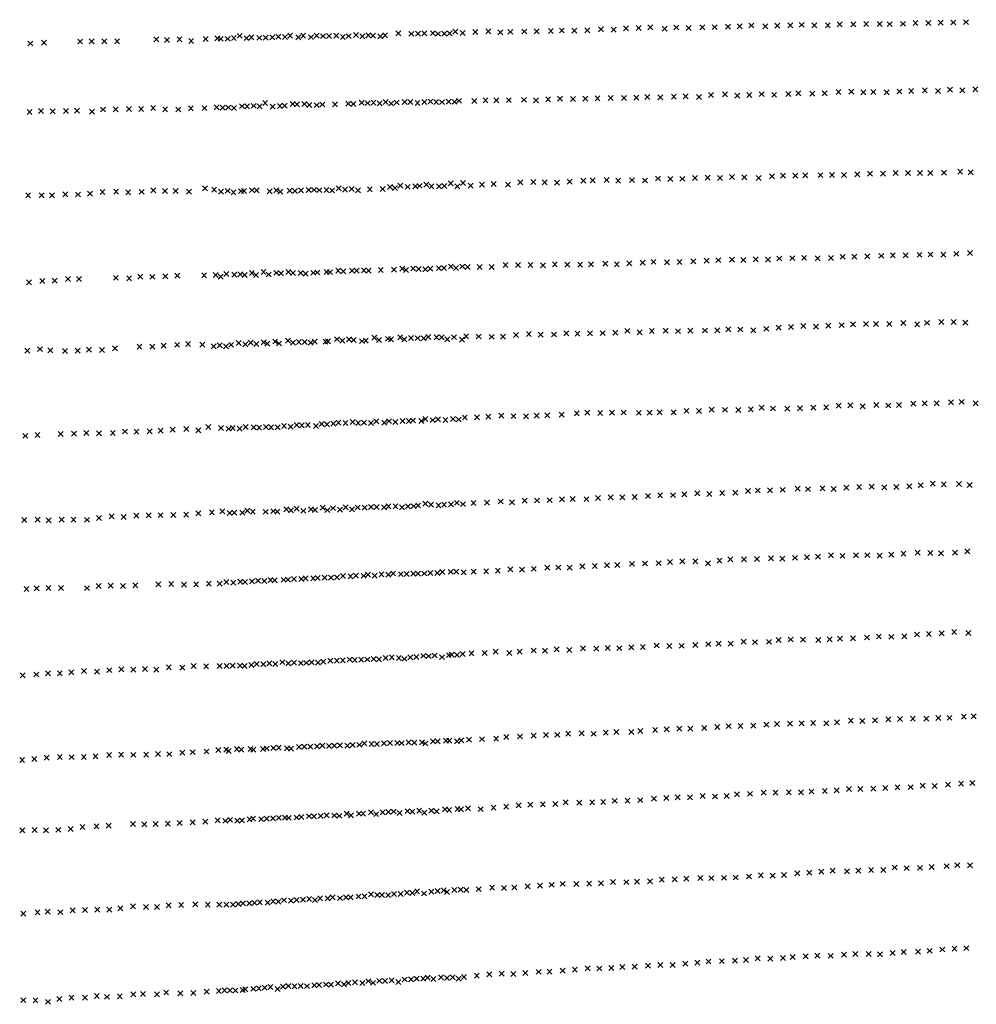
# Model space of a CAD drawing. Extents: x 42938 to 79231, y 382801 to 412482.
# Drawn here: x 50609 to 52546, y 401673 to 403667 of the extents above; entities that cross this region are included whole.
import ezdxf

# ---------------------------------------------------------------- set-up
doc = ezdxf.new("R2010")
doc.units = 0
doc.header["$PDMODE"] = 3
doc.header["$PDSIZE"] = 5
doc.layers.add('KAART22REST', color=6, linetype='CONTINUOUS')
doc.layers.add('KAART2324', color=4, linetype='CONTINUOUS')

msp = doc.modelspace()

# ---------------------------------------------------------------- linework, layer by layer
at = {"layer": 'KAART22REST', "color": 6}
for p in [(51156.34, 403634.28, 93), (51182.7, 403634.44, 87), (51210.06, 403634.13, 81), (51289.64, 403635.38, 73), (51314.48, 403634.81, 60), (51415.09, 403638.31, 69), (51445.27, 403639.22, 60), (51468.31, 403638.13, 50), (51491.12, 403642.38, 60), (50629.94, 403618.38, 147), (50657.82, 403619.81, 147), (50731.06, 403622.41, 150), (50754.12, 403622.56, 146), (50779.98, 403622.75, 145), (50806.08, 403622.94, 141), (50885.16, 403626.75, 132), (50906.95, 403625.41, 126), (50932.3, 403626.59, 122), (50955.86, 403623.47, 116), (50985.27, 403627.44, 113), (51008.83, 403628.91, 110), (51029.61, 403627.81, 108), (51053.95, 403633.84, 104), (51078.02, 403630.72, 100), (51106.66, 403630.38, 96), (51132.52, 403632.31, 95), (51235.15, 403633.78, 79), (51263.03, 403631.66, 76), (51339.06, 403632.94, 58), (51105.75, 403497.66, 117), (51161.5, 403495.69, 126), (51185.32, 403495.63, 104), (51284.41, 403496.06, 98), (51313.05, 403497.5, 94), (51337.64, 403496.94, 88), (51360.95, 403496.84, 83), (51388.33, 403500.06, 79), (51414.18, 403497.97, 82), (51440.54, 403500.94, 73), (51463.59, 403499.59, 69), (51489.2, 403500.25, 65), (50628.52, 403479.56, 142), (50651.58, 403481.53, 147), (50675.15, 403480.94, 150), (50702.27, 403481.88, 154), (50724.57, 403482.56, 161), (50755.23, 403480.19, 163), (50777.54, 403484.69, 166), (50803.14, 403485.13, 167), (50830, 403485.81, 164), (50854.59, 403485.72, 166), (50878.91, 403487.69, 161), (50903.23, 403485.06, 159), (50929.85, 403484.75, 160), (50955.2, 403487.19, 166), (50982.82, 403487.38, 147), (51007.66, 403489.06, 140), (51031.23, 403488.75, 136), (51058.86, 403491.44, 132), (51082.43, 403492.13, 124), (51135.39, 403491.72, 118), (51210.16, 403493.5, 100), (51481.66, 403335.31, 79), (51506.48, 403336, 76), (50776.34, 403317.47, 160), (50803.96, 403318.13, 166), (50828.29, 403316.78, 169), (50855.91, 403317.97, 167), (50879.48, 403320.94, 165), (50903.05, 403319.59, 167), (50924.6, 403319.53, 186), (50951.71, 403318.44, 183), (50984.16, 403324.94, 155), (51002.41, 403322.34, 156), (51029.77, 403319.97, 167), (51056.89, 403319.38, 179), (51079.2, 403321.34, 162), (51128.36, 403320.94, 148), (51155.22, 403320.09, 148), (51178.28, 403321.28, 140), (51204.9, 403321.97, 134), (51229.98, 403321.63, 132), (51254.32, 403324.88, 128), (51280.67, 403323.5, 127), (51358.48, 403327.59, 109), (51379.52, 403330.56, 108), (51409.68, 403329.22, 96), (51432.23, 403332.44, 92), (51457.58, 403329.06, 86), (50625.79, 403310.81, 132), (50652.91, 403310.72, 134), (50674.2, 403310.94, 139), (50701.06, 403313.13, 144), (50726.91, 403312.53, 150), (50751.23, 403314.25, 154), (51102.32, 403155.56, 147), (51152.5, 403155.66, 143), (51253.62, 403158.38, 136), (51281.5, 403158.31, 132), (51305.58, 403159.25, 131), (51383.37, 403162.31, 119), (51405.44, 403162.75, 111), (51430.27, 403160.88, 109), (51457.39, 403163.34, 103), (51481.73, 403166.81, 97), (51504.78, 403166.75, 88), (50654.73, 403137.66, 147), (50679.58, 403137.81, 147), (50706.45, 403141.28, 153), (50729, 403141.22, 154), (50803.27, 403143.78, 157), (50830.37, 403142.69, 175), (50852.68, 403146.19, 179), (50877.02, 403145.84, 163), (50903.62, 403147.03, 167), (50927.95, 403147.97, 166), (50982.19, 403148.81, 167), (51005.25, 403149.5, 159), (51027.3, 403151.47, 157), (51055.43, 403151.13, 155), (51078.75, 403153.84, 152), (51128.42, 403153.94, 147), (51177.84, 403153.81, 143), (51203.44, 403153.97, 139), (51230.56, 403155.41, 137), (50627.62, 403134.94, 149), (51151.84, 403016.56, 158), (51251.44, 403019.56, 143), (51275.77, 403019.25, 142), (51326.97, 403022.63, 135), (51354.34, 403020.25, 129), (51379.17, 403023.5, 128), (51401.22, 403022.16, 122), (51426.56, 403021.56, 118), (51452.67, 403023.25, 113), (51474.71, 403019.13, 107), (51504.11, 403018.78, 97), (50624.17, 402996.13, 154), (50649.52, 402999.34, 157), (50670.8, 402997.25, 171), (50726.05, 402996.06, 148), (50749.12, 402998.53, 157), (50775.22, 402997.94, 165), (50801.83, 403000.91, 183), (50851.27, 403004.31, 179), (50877.36, 403004.22, 168), (50900.42, 403006.44, 169), (50927.54, 403008.13, 163), (50949.84, 403009.59, 164), (50978.23, 403008.5, 161), (51001.54, 403005.13, 164), (51026.62, 403005.28, 165), (51051.98, 403012.06, 164), (51076.31, 403012.5, 164), (51102.92, 403012.94, 159), (51125.98, 403014.88, 158), (51173.87, 403013.72, 153), (51197.96, 403012.63, 150), (51227.87, 403014.81, 147), (51301.87, 403015.59, 139), (50700.45, 402995.38, 161), (51497.77, 402856.94, 120), (50946.05, 402837.72, 161), (50990.91, 402841.69, 172), (51016.5, 402839.84, 172), (51040.32, 402839.78, 170), (51066.43, 402842, 173), (51093.54, 402840.41, 174), (51117.87, 402841.13, 173), (51144.23, 402843.84, 171), (51169.32, 402846.06, 170), (51192.12, 402845.75, 168), (51220.27, 402847.97, 166), (51243.57, 402848.41, 163), (51268.41, 402849.63, 160), (51294.02, 402849.81, 158), (51320.11, 402849.75, 155), (51346.97, 402850.69, 152), (51369.27, 402851.91, 144), (51396.64, 402853.88, 140), (51421.73, 402854.06, 137), (51444.8, 402855.53, 132), (51470.9, 402855.72, 127), (50619.87, 402823.81, 183), (50644.73, 402825.53, 165), (50691.61, 402827.69, 160), (50718.73, 402828.13, 162), (50743.56, 402829.34, 161), (50769.16, 402829.03, 151), (50797.28, 402829.72, 156), (50821.87, 402832.69, 158), (50845.18, 402832.38, 162), (50871.79, 402832.81, 165), (50894.09, 402834.31, 161), (50918.43, 402836.28, 160), (50970.62, 402834.88, 167), (51221.98, 402678.19, 180), (51243.02, 402677.38, 178), (51268.6, 402679.09, 174), (51293.19, 402678.78, 174), (51320.3, 402679.97, 166), (51346.15, 402679.16, 165), (51369.72, 402680.88, 160), (51395.06, 402681.06, 154), (51415.59, 402682.78, 149), (51441.7, 402684.75, 144), (51468.3, 402684.44, 138), (51493.91, 402688.19, 132), (50769.09, 402657.72, 159), (50794.7, 402660.72, 166), (50819.02, 402659.38, 162), (50844.87, 402662.13, 157), (50869.96, 402662.81, 156), (50893.78, 402663.25, 159), (50919.87, 402663.44, 164), (50945.73, 402664.41, 160), (50970.32, 402666.88, 162), (50997.69, 402669.09, 164), (51018.73, 402670.81, 168), (51043.3, 402668.22, 174), (51069.66, 402672.47, 175), (51122.37, 402671.31, 178), (51148.48, 402675.06, 181), (51169.27, 402676.28, 183), (51198.66, 402675.19, 181), (50617.8, 402653.28, 149), (50645.17, 402653.97, 163), (50667.21, 402652.91, 164), (50693.57, 402653.84, 158), (50717.65, 402654.31, 158), (50745.02, 402653.72, 159), (51263.28, 402540.03, 186), (51289.89, 402540.5, 184), (51313.97, 402542.72, 182), (51341.34, 402543.66, 180), (51364.91, 402545.13, 178), (51392.27, 402544.28, 173), (51415.34, 402544.75, 172), (51440.43, 402546.19, 166), (51464.52, 402548.19, 166), (51492.62, 402548.88, 150), (50768.34, 402519.94, 146), (50792.91, 402520.38, 153), (50818, 402519.56, 159), (50842.59, 402521.28, 158), (50889.22, 402522.94, 160), (50915.32, 402523.88, 161), (50941.16, 402522.31, 163), (50966, 402523.25, 164), (50991.6, 402524.47, 161), (51013.64, 402524.41, 164), (51041.02, 402526.38, 167), (51064.84, 402528.09, 171), (51091.2, 402530.81, 172), (51116.55, 402532.03, 178), (51143.41, 402532.22, 180), (51164.19, 402533.69, 184), (51187.77, 402535.16, 183), (51211.84, 402536.09, 184), (51239.2, 402536.56, 185), (50622.36, 402513.44, 113), (50643.14, 402514.91, 133), (50666.96, 402515.88, 137), (50692.55, 402515.56, 142), (50744.77, 402515.44, 143), (51483.46, 402380.66, 172), (51505.77, 402381.88, 164), (51039.7, 402358.38, 174), (51088.61, 402361.56, 174), (51114.2, 402363.03, 176), (51140.31, 402365.5, 176), (51164.37, 402364.69, 182), (51189.22, 402364.13, 185), (51212.78, 402364.31, 187), (51237.62, 402368.31, 190), (51262.97, 402369.25, 193), (51287.3, 402369.72, 194), (51312.64, 402370.91, 193), (51336.46, 402371.13, 193), (51362.32, 402375.38, 194), (51387.4, 402372.25, 190), (51411.98, 402375.75, 182), (51436.83, 402377.72, 179), (51463.94, 402375.63, 178), (50614.44, 402339.13, 119), (50642.06, 402340.59, 122), (50665.87, 402342.81, 127), (50689.96, 402343, 129), (50713.28, 402344.97, 137), (50739.12, 402347.44, 137), (50765.23, 402346.38, 134), (50790.07, 402349.34, 141), (50814.66, 402351.06, 147), (50838.73, 402350.5, 153), (50862.3, 402351.72, 151), (50885.1, 402350.13, 156), (50910.7, 402354.91, 161), (50938.07, 402354.56, 163), (50961.12, 402357.56, 166), (50986.23, 402357.25, 167), (51013.34, 402357.69, 166), (51064.27, 402357.56, 173), (51306.77, 402200.91, 196), (51332.34, 402199.56, 197), (51358.7, 402202.06, 198), (51382.02, 402201.47, 198), (51407.62, 402202.44, 197), (51429.91, 402200.84, 196), (51455.02, 402205.13, 191), (51478.83, 402206.31, 191), (51503.16, 402207.03, 189), (50888.84, 402179.84, 144), (50911.4, 402179.28, 150), (50937.77, 402182.28, 151), (50958.79, 402183.25, 153), (50986.92, 402184.69, 160), (51011, 402187.69, 162), (51032.03, 402185.84, 165), (51057.62, 402188.56, 167), (51081.95, 402188.5, 170), (51108.82, 402190.75, 176), (51133.41, 402192.44, 180), (51158.23, 402190.38, 183), (51184.85, 402194.59, 183), (51210.45, 402195.06, 187), (51235.28, 402196, 188), (51257.34, 402197.22, 186), (51283.18, 402197.91, 192), (50613.62, 402167.59, 112), (50638.45, 402169.56, 117), (50663.3, 402172.03, 123), (50689.91, 402173.25, 126), (50713.73, 402173.19, 126), (50738.55, 402173.38, 130), (50762.12, 402174.84, 132), (50789.77, 402177.31, 136), (50814.09, 402178, 137), (50838.66, 402177.94, 141), (50864.77, 402178.13, 141), (51355.41, 402062.22, 200), (51378.21, 402060.16, 198), (51403.55, 402062.63, 198), (51427.87, 402061.03, 197), (51453.23, 402063.25, 198), (51478.32, 402066, 198), (51502.4, 402067.44, 192), (50932.43, 402039.94, 154), (50958.78, 402041.13, 155), (50984.62, 402042.59, 158), (51009.73, 402045.06, 161), (51034.81, 402046.28, 162), (51058.62, 402045.44, 166), (51081.45, 402048.69, 169), (51108.56, 402048.38, 174), (51133.4, 402050.34, 178), (51153.16, 402050.28, 182), (51179.02, 402052.25, 184), (51204.87, 402053.22, 188), (51230.21, 402055.19, 192), (51255.8, 402054.34, 195), (51279.62, 402055.56, 197), (51304.21, 402058.81, 200), (51330.57, 402057.72, 197), (50613.86, 402025.22, 106), (50638.7, 402025.69, 113), (50662.02, 402024.84, 117), (50686.84, 402026.06, 122), (50711.94, 402027.53, 128), (50735.77, 402031.78, 132), (50764.15, 402033.22, 134), (50788.98, 402034.19, 139), (50838.16, 402037.88, 144), (50861.21, 402037.31, 150), (50884.02, 402038, 150), (50908.6, 402038.72, 151), (51455.21, 401902.13, 206), (51474.22, 401900.28, 205), (51501.59, 401905.06, 204), (51132.59, 401880.81, 172), (51158.18, 401882.81, 177), (51182.52, 401884.75, 181), (51206.59, 401883.94, 187), (51232.44, 401887.19, 189), (51257.02, 401887.63, 194), (51278.81, 401889.09, 199), (51306.95, 401891.56, 200), (51332.8, 401893.78, 205), (51354.85, 401893.75, 205), (51380.2, 401895.94, 205), (51403.52, 401898.19, 205), (51427.59, 401897.09, 205), (50665, 401860.16, 105), (50715.69, 401862.81, 117), (50740.78, 401863.78, 124), (50766.12, 401864.22, 128), (50789.95, 401864.16, 132), (50812.25, 401866.91, 137), (50838.1, 401871.16, 144), (50864.2, 401869.56, 145), (50886.5, 401869.5, 133), (50910.33, 401873.25, 157), (50935.67, 401873.69, 160), (50964.05, 401874.91, 161), (50989.65, 401874.31, 161), (51012.71, 401874.28, 161), (51040.59, 401874.72, 165), (51061.12, 401876.94, 167), (51084.18, 401878.16, 167), (51110.53, 401878.59, 169), (50615.84, 401856.22, 85), (50644.73, 401858.94, 95), (50691.1, 401859.31, 107), (51401.16, 401723.09, 213), (51425.73, 401724.56, 216), (51446.27, 401724, 215), (51473.9, 401725.97, 214), (51497.46, 401724.88, 213), (51034.69, 401700.91, 174), (51060.03, 401701.59, 178), (51081.58, 401704.06, 171), (51104.64, 401706.31, 181), (51131.23, 401703.69, 182), (51152.8, 401709.5, 183), (51177.62, 401709.69, 187), (51205.52, 401711.38, 186), (51229.08, 401712.84, 190), (51253.41, 401715.34, 193), (51274.19, 401716.03, 199), (51302.57, 401715.97, 203), (51324.37, 401716.19, 206), (51348.45, 401719.66, 208), (51375.3, 401718.06, 212), (50615.77, 401681.13, 65), (50640.6, 401680.81, 69), (50689.02, 401683.47, 85), (50713.59, 401686.19, 92), (50740.71, 401686.38, 98), (50764.79, 401689.38, 108), (50785.56, 401687.81, 116), (50811.41, 401688.75, 125), (50838.54, 401693, 134), (50858.3, 401693.72, 139), (50886.43, 401692.88, 134), (50905.19, 401696.66, 166), (50933.82, 401695.06, 162), (50960.18, 401695.5, 166), (50987.3, 401698.47, 167), (51011.87, 401699.69, 168), (50665.94, 401677.69, 76)]:
    msp.add_point(p, dxfattribs=at)
at = {"layer": 'KAART2324', "color": 4}
for p in [(52090.2, 403654.81, 62), (52142.8, 403654.28, 60), (52169.4, 403654.97, 59), (52192, 403656.09, 61), (52218.1, 403654.88, 60), (52245.2, 403655.06, 59), (52269.3, 403657.19, 58), (52296.8, 403657.38, 58), (52322.9, 403658.06, 60), (52350.4, 403657.81, 65), (52370.2, 403657.47, 73), (52397.2, 403658.19, 81), (52422.8, 403659.81, 88), (52448.9, 403660, 91), (52473.5, 403660.69, 99), (52499.1, 403660.88, 99), (52525.1, 403661.56, 102), (51249.9, 403634.41, 79), (51348.8, 403635.16, 58), (51375.3, 403638.72, 57), (51401.9, 403637.97, 58), (51428, 403639.13, 69), (51456, 403637.91, 60), (51479.6, 403639.06, 59), (51505.7, 403639.75, 60), (51531.2, 403641.88, 76), (51557.8, 403643.03, 98), (51581.9, 403640.81, 102), (51602.2, 403641.94, 106), (51630.7, 403642.63, 109), (51655.3, 403642.81, 107), (51684.3, 403643.53, 103), (51706.5, 403644.66, 97), (51731.6, 403644.38, 88), (51758.1, 403645.06, 83), (51786.1, 403647.19, 81), (51811.7, 403646.44, 71), (51836.3, 403649.03, 67), (51862.3, 403649.72, 51), (51886, 403650.84, 59), (51915, 403648.19, 50), (51938.6, 403650.78, 54), (51963.2, 403649.53, 55), (51991.2, 403651.19, 55), (52015.9, 403651.38, 55), (52042.9, 403652.53, 56), (52066.5, 403653.22, 59), (52118.7, 403653.13, 61), (51015.8, 403627.78, 110), (51042.3, 403629.44, 108), (51067.9, 403629.16, 104), (51094, 403629.81, 100), (51120, 403631, 96), (51146.1, 403631.69, 95), (51172.7, 403630.94, 93), (51198.7, 403631.13, 87), (51222.8, 403633.22, 81), (51275, 403633.16, 78), (51302.5, 403632.88, 73), (51324.2, 403634.03, 60), (52037, 403515.56, 48), (52111.4, 403515.69, 53), (52136.5, 403514.44, 55), (52165.4, 403516.09, 55), (52185.7, 403517.19, 57), (52213.7, 403516.94, 58), (52238.8, 403517.63, 58), (52266.8, 403520.22, 57), (52292.9, 403520.91, 56), (52317, 403519.66, 57), (52337.3, 403520.31, 57), (52364.3, 403519.53, 58), (52390.4, 403521.19, 59), (52414, 403522.31, 64), (52441.6, 403523.5, 70), (52468.1, 403522.28, 77), (52492.7, 403524.88, 113), (52517.4, 403523.63, 110), (52543.9, 403525.72, 110), (51170.1, 403494.94, 126), (51221.3, 403494.88, 100), (51247.4, 403495.06, 98), (51273.9, 403496.72, 92), (51300.9, 403498.38, 98), (51325.1, 403498.56, 94), (51349.7, 403499.69, 88), (51371.9, 403498.91, 83), (51399.9, 403499.63, 79), (51427.9, 403499.81, 82), (51452, 403500, 73), (51477.1, 403500.69, 69), (51498.4, 403502.28, 65), (51529.2, 403502.03, 63), (51551.9, 403503.19, 61), (51573.7, 403503.34, 64), (51599.2, 403503.56, 98), (51630.1, 403504.28, 103), (51654.3, 403503.5, 106), (51678.9, 403505.13, 107), (51703, 403506.75, 101), (51729.1, 403506, 97), (51754.2, 403506.66, 92), (51778.8, 403507.34, 89), (51805.4, 403508.03, 82), (51832.4, 403508.22, 78), (51857.5, 403508.44, 72), (51879.7, 403510.03, 69), (51905.8, 403509.28, 63), (51933.3, 403510.94, 59), (51957.4, 403511.13, 55), (51984.5, 403509.88, 51), (52008.6, 403513.91, 51), (52062.2, 403512.88, 49), (52086.3, 403514.03, 51), (51019.6, 403488.5, 140), (51042.8, 403487.72, 136), (51069.3, 403491.28, 132), (51094.4, 403491, 124), (51121, 403490.25, 117), (51145.1, 403492.34, 118), (51195.3, 403493.69, 104), (52330.8, 403354.97, 50), (52382.4, 403355.84, 50), (52407.5, 403356.03, 49), (52432.1, 403356.22, 51), (52452.9, 403356.38, 79), (52480.4, 403356.59, 103), (52513.2, 403358.78, 120), (52534.5, 403357.5, 123), (51622.6, 403337.03, 64), (51648.7, 403337.69, 84), (51671.9, 403337.38, 96), (51696.5, 403336.63, 103), (51722.6, 403338.75, 105), (51750.1, 403340.41, 104), (51768.9, 403341.5, 96), (51797.4, 403341.72, 93), (51820.6, 403340.47, 88), (51848.5, 403341.63, 84), (51875.1, 403340.88, 78), (51901.1, 403344.94, 74), (51926.2, 403344.16, 73), (51950.4, 403344.34, 65), (51976, 403345.97, 62), (52002, 403346.66, 59), (52026.7, 403345.88, 54), (52051.3, 403348, 52), (52075.9, 403347.22, 49), (52104.9, 403346.03, 47), (52132.4, 403349.59, 47), (52154.6, 403350.72, 47), (52179.2, 403350.91, 48), (52199.9, 403351.56, 48), (52230.4, 403351.78, 49), (52253.5, 403351.97, 52), (52277.7, 403352.16, 51), (52305.2, 403353.31, 51), (52356.8, 403354.69, 50), (51016.5, 403318.41, 156), (51041.6, 403316.69, 167), (51062.8, 403319.72, 153), (51088.4, 403320.88, 162), (51114.9, 403319.19, 154), (51136.7, 403318.38, 148), (51166.1, 403319.56, 148), (51193.6, 403321.69, 140), (51215.3, 403321.38, 134), (51241.4, 403320.63, 132), (51267.5, 403322.28, 128), (51294, 403321.03, 127), (51317.7, 403323.13, 121), (51343.7, 403323.81, 118), (51368.8, 403325.94, 109), (51394.4, 403328.06, 108), (51418.5, 403330.16, 96), (51442.6, 403329.38, 92), (51468.7, 403329.56, 86), (51494.8, 403329.31, 79), (51521.8, 403330.47, 76), (51545, 403332.56, 70), (51568.6, 403333.72, 67), (51597.6, 403332.5, 63), (51892.2, 403176.22, 89), (51919.7, 403175.47, 85), (51944.8, 403176.13, 80), (51972.8, 403177.31, 74), (51999.9, 403178.47, 69), (52023.5, 403179.63, 67), (52051, 403180.81, 63), (52074.2, 403180.03, 59), (52098.8, 403181.16, 55), (52123.9, 403180.88, 53), (52147.1, 403182.97, 50), (52173.2, 403183.66, 48), (52197.3, 403184.31, 46), (52224.8, 403183.09, 44), (52251.9, 403183.78, 45), (52275, 403186.38, 44), (52299.1, 403186.56, 44), (52325.2, 403187.22, 44), (52353.7, 403188.41, 42), (52376.9, 403189.56, 43), (52402.9, 403189.28, 42), (52430.9, 403190.44, 43), (52453.1, 403191.09, 76), (52479.2, 403190.81, 94), (52505.3, 403192.47, 102), (52533.3, 403194.13, 110), (51263.8, 403156.97, 136), (51291.3, 403158.13, 132), (51315.4, 403158.31, 131), (51340, 403159.47, 127), (51366.6, 403160.16, 123), (51391.2, 403159.88, 119), (51416.8, 403161.97, 111), (51440, 403162.16, 109), (51467.9, 403163.81, 103), (51492.1, 403164, 97), (51515.7, 403165.63, 88), (51540.3, 403165.81, 85), (51564.5, 403166, 80), (51592.4, 403170.06, 75), (51618, 403169.78, 72), (51643.1, 403169.97, 67), (51668.3, 403169.22, 66), (51692.4, 403171.31, 80), (51717.5, 403170.53, 93), (51743.6, 403170.75, 97), (51765.8, 403170.94, 100), (51794.7, 403172.56, 99), (51817.9, 403171.31, 98), (51843.5, 403173.44, 96), (51870, 403174.59, 91), (51015.8, 403145.94, 159), (51043.2, 403150.47, 157), (51064.5, 403149.69, 155), (51087.2, 403149.38, 152), (51112.8, 403150.53, 147), (51137.8, 403153.13, 147), (51162, 403153.78, 143), (51187.6, 403152.53, 143), (51211.2, 403154.63, 139), (51237.3, 403155.31, 137), (51839.1, 403036.47, 92), (51888.8, 403036.38, 93), (51916.8, 403036.56, 90), (51967, 403036.97, 85), (51996.5, 403037.19, 82), (52021.6, 403037.38, 77), (52043.8, 403039.47, 73), (52067.9, 403039.19, 69), (52094.5, 403037.47, 63), (52120.5, 403040.56, 59), (52145.6, 403043.13, 56), (52170.7, 403044.28, 52), (52195.8, 403046.41, 48), (52221.4, 403044.69, 46), (52246.5, 403046.81, 45), (52273, 403047.97, 43), (52296.2, 403049.56, 41), (52322.7, 403050.28, 40), (52342.5, 403050.44, 39), (52369.6, 403050.13, 39), (52398, 403052.28, 38), (52426.1, 403049.63, 38), (52446.3, 403052.66, 64), (52474.8, 403054.31, 93), (52499.9, 403054.5, 99), (52523.6, 403053.25, 106), (51261.8, 403016.66, 145), (51285, 403017.78, 143), (51309.6, 403016.53, 139), (51336.1, 403018.19, 135), (51360.3, 403019.31, 129), (51387.8, 403019.53, 128), (51414.3, 403021.69, 122), (51436, 403023.75, 118), (51463.1, 403023.47, 113), (51488.2, 403023.69, 107), (51512.8, 403025.31, 97), (51537.9, 403025.03, 98), (51564.5, 403024.28, 93), (51587.6, 403024.44, 89), (51613.7, 403028, 82), (51639.7, 403030.13, 78), (51663.9, 403028.88, 76), (51690.9, 403029.06, 74), (51715.5, 403031.19, 74), (51738.2, 403030.88, 83), (51763.3, 403031.56, 93), (51789.4, 403031.75, 94), (51815, 403032.91, 94), (51864.2, 403033.28, 93), (51941.9, 403035.81, 86), (51013.8, 403007.06, 164), (51036.9, 403008.19, 165), (51065.4, 403009.38, 164), (51087.6, 403009.56, 164), (51110.3, 403010.69, 159), (51133.9, 403010.88, 158), (51161.9, 403012.53, 158), (51185.6, 403013.69, 153), (51205.8, 403014.31, 160), (51232.9, 403015, 147), (52009.7, 402876.81, 87), (52036.7, 402876.53, 86), (52089.3, 402877.41, 78), (52111, 402880.94, 72), (52134.2, 402879.19, 67), (52163.2, 402878.94, 62), (52188.8, 402879.63, 59), (52215.8, 402880.78, 55), (52241.9, 402881.47, 53), (52267.4, 402885.03, 51), (52290.6, 402885.69, 48), (52315.7, 402883.47, 46), (52343.2, 402886.06, 42), (52367.9, 402885.31, 40), (52389.1, 402886.44, 37), (52418.1, 402889.06, 36), (52441.2, 402889.72, 36), (52465.4, 402889.91, 84), (52494.8, 402891.56, 95), (52516, 402892.69, 103), (52544.6, 402889.56, 109), (51430, 402857.94, 137), (51455.6, 402857.19, 132), (51486, 402857.88, 127), (51510.1, 402860.97, 120), (51534.7, 402861.16, 116), (51557.9, 402862.78, 113), (51583.9, 402864.88, 110), (51608.6, 402863.63, 102), (51633.7, 402863.34, 98), (51655.4, 402864.47, 94), (51677.1, 402865.13, 91), (51706.1, 402866.78, 86), (51736.9, 402869.44, 83), (51758.2, 402870.56, 85), (51784.2, 402870.28, 89), (51808.4, 402870.94, 91), (51831.5, 402871.13, 91), (51862.5, 402870.38, 91), (51884.2, 402871.03, 90), (51904.9, 402871.19, 89), (51932.9, 402871.41, 87), (51959, 402874.5, 86), (51984.1, 402874.19, 88), (52063.7, 402876.25, 84), (51031.9, 402838.06, 172), (51054.1, 402838.25, 170), (51082.5, 402841.34, 173), (51107.6, 402841.53, 174), (51131.3, 402841.25, 173), (51157.3, 402842.41, 171), (51180, 402844.97, 170), (51208.5, 402843.75, 168), (51231.2, 402847.28, 166), (51254.3, 402850.34, 163), (51283.2, 402852, 160), (51306, 402850.75, 158), (51330.6, 402853.34, 155), (51356.6, 402853.53, 152), (51384.1, 402853.75, 144), (51404.9, 402854.88, 140), (52234.4, 402717.53, 65), (52282.6, 402718.88, 56), (52308.7, 402720.03, 54), (52333.8, 402720.69, 51), (52359.4, 402719.47, 48), (52384, 402720.13, 44), (52410.1, 402721.78, 42), (52433.3, 402723.38, 39), (52457.8, 402726.94, 40), (52480.1, 402725.66, 86), (52511, 402726.38, 98), (52532.7, 402724.13, 106), (51779.7, 402697.72, 95), (51805.3, 402699.38, 94), (51828.9, 402699.06, 93), (51854, 402700.22, 93), (51881.1, 402701.88, 90), (51905.7, 402703.5, 89), (51931.7, 402703.69, 87), (51954.4, 402705.31, 83), (51980.9, 402707.44, 81), (52005.1, 402706.19, 80), (52031.2, 402708.31, 77), (52057.7, 402708.97, 76), (52083.3, 402712.06, 75), (52103.5, 402713.19, 75), (52128.2, 402713.38, 76), (52153.7, 402714.53, 72), (52184.1, 402716.69, 70), (52204.9, 402715.88, 66), (52257.1, 402716.28, 61), (51307.2, 402678.25, 174), (51331.3, 402679.88, 174), (51355.5, 402681.03, 166), (51383, 402679.31, 165), (51406.6, 402681.41, 160), (51430.2, 402686.41, 154), (51456.8, 402683.25, 149), (51481.9, 402685.38, 144), (51506.5, 402685.53, 138), (51527.7, 402687.63, 132), (51554.8, 402688.78, 131), (51582.8, 402690.94, 126), (51605.5, 402689.19, 121), (51631, 402692.75, 116), (51656.1, 402692.94, 112), (51681.7, 402693.63, 108), (51706.8, 402695.25, 104), (51728.5, 402695.88, 100), (51756.5, 402695.63, 96), (51034, 402667.53, 168), (51059.6, 402668.19, 174), (51080.8, 402670.28, 175), (51106.9, 402670, 174), (51130.6, 402670.19, 178), (51158.1, 402672.78, 181), (51183.2, 402672.03, 183), (51206.8, 402673.63, 181), (51231.4, 402673.34, 180), (51257.5, 402674.5, 182), (51281.6, 402675.19, 178), (52202.9, 402577.94, 66), (52225.1, 402579.06, 67), (52251.7, 402581.69, 65), (52274.9, 402580.88, 62), (52302.4, 402582.06, 60), (52325.1, 402582.22, 58), (52350.2, 402581.47, 54), (52373.8, 402583.06, 51), (52398.4, 402585.19, 47), (52427.4, 402587.34, 44), (52453, 402586.56, 44), (52474.2, 402585.78, 66), (52502.7, 402587.44, 98), (52527.8, 402590.03, 104), (51748.2, 402559.56, 111), (51773.4, 402560.25, 108), (51798, 402561.88, 104), (51819.2, 402562.03, 102), (51848.6, 402564.66, 100), (51874.7, 402565.34, 98), (51902.7, 402566.03, 94), (51925.4, 402568.63, 93), (51950.5, 402569.75, 92), (51977, 402569.97, 89), (52002.7, 402565.81, 85), (52025.8, 402571.28, 81), (52048, 402573.88, 79), (52075.5, 402573.59, 75), (52102, 402574.28, 72), (52130, 402575.94, 70), (52153.2, 402575.16, 71), (52178.8, 402576.78, 69), (51251.1, 402537.5, 185), (51278.6, 402539.16, 186), (51305.2, 402540.31, 184), (51327.4, 402540.5, 182), (51355.4, 402542.63, 180), (51380.5, 402543.78, 178), (51405.6, 402544.94, 173), (51428.3, 402545.13, 172), (51454.3, 402546.28, 166), (51481.3, 402548.41, 160), (51507.9, 402547.63, 155), (51528.2, 402548.75, 149), (51553.3, 402549.44, 146), (51576.9, 402550.56, 142), (51602.5, 402553.63, 136), (51626.1, 402552.88, 132), (51649.8, 402554.5, 127), (51677.3, 402556.63, 125), (51699.5, 402557.28, 118), (51722.2, 402556.97, 115), (51027.2, 402527.63, 164), (51055.7, 402528.31, 167), (51078.9, 402529.47, 171), (51104, 402529.66, 172), (51125.2, 402531.25, 178), (51152.2, 402532.44, 180), (51178.8, 402534.06, 184), (51202.9, 402535.22, 183), (51226.1, 402536.38, 184), (52400.1, 402417.97, 52), (52425.7, 402421.53, 50), (52449.8, 402422.66, 49), (52475.9, 402423.81, 65), (52501, 402426.44, 92), (52529.5, 402424.72, 106), (51898.6, 402399.25, 104), (51924.2, 402398.47, 101), (51949.3, 402398.66, 98), (51976.8, 402400.31, 96), (52003.3, 402401.97, 94), (52024.1, 402403.06, 84), (52048.2, 402403.25, 81), (52074.8, 402406.81, 79), (52097.9, 402406.03, 76), (52126, 402406.75, 72), (52145.7, 402410.25, 72), (52169.8, 402411.41, 68), (52195, 402411.13, 66), (52225.9, 402410.38, 66), (52249, 402411.53, 64), (52269.8, 402413.13, 64), (52296.3, 402413.81, 60), (52324.8, 402415.47, 58), (52348.5, 402417.56, 57), (52373.6, 402416.81, 55), (51426.1, 402378.34, 182), (51448.8, 402379, 179), (51477.7, 402379.69, 178), (51494.1, 402380.31, 172), (51523.6, 402383.41, 164), (51550.1, 402384.09, 160), (51572.3, 402386.66, 154), (51600.3, 402384, 148), (51621.1, 402387.03, 145), (51649.5, 402389.19, 140), (51672.2, 402388.88, 139), (51695.9, 402391.44, 134), (51721.9, 402390.19, 130), (51749.4, 402393.78, 127), (51776.5, 402393.03, 120), (51799.2, 402394.16, 119), (51822.8, 402393.88, 116), (51847.4, 402395.47, 114), (51870.6, 402396.13, 112), (51055, 402358.69, 174), (51077.7, 402359.81, 173), (51101.8, 402360.97, 174), (51126.4, 402361.63, 176), (51152.9, 402363.28, 176), (51178, 402363.47, 182), (51199.8, 402365.06, 185), (51223.4, 402366.69, 187), (51250.9, 402368.84, 190), (51276.9, 402370.97, 193), (51300.1, 402370.66, 193), (51325.2, 402371.81, 193), (51349.8, 402373.91, 193), (51376.4, 402374.13, 194), (51399.5, 402375.25, 190), (51027.9, 402357.53, 166), (52120.4, 402238.97, 82), (52142.1, 402240.56, 78), (52168.7, 402241.25, 75), (52192.3, 402241.44, 70), (52215.5, 402242.09, 69), (52242.1, 402241.81, 69), (52263.8, 402243.44, 65), (52291.8, 402247, 64), (52314.9, 402246.22, 63), (52340.5, 402247.84, 60), (52367.5, 402249.5, 59), (52391.2, 402250.63, 56), (52417.3, 402251.31, 55), (52444.8, 402251.03, 53), (52468.9, 402252.69, 54), (52491.6, 402252.84, 83), (52520.6, 402254.97, 89), (52540.4, 402255.63, 109), (51697.6, 402218.44, 149), (51719.3, 402220.53, 149), (51746.8, 402221.22, 142), (51771, 402220.44, 136), (51795.6, 402223.03, 134), (51816.8, 402224.16, 130), (51847.2, 402223.91, 129), (51865.6, 402225.97, 125), (51895.5, 402228.13, 120), (51919.1, 402229.75, 113), (51944.7, 402230.91, 110), (51966.9, 402231.06, 109), (51994.9, 402232.25, 107), (52021.5, 402234.38, 99), (52044.6, 402235.97, 97), (52068.3, 402236.16, 89), (52094.3, 402236.84, 83), (51321.1, 402199.72, 196), (51346.2, 402201.38, 197), (51373.3, 402202.06, 198), (51396.4, 402203.19, 198), (51423.5, 402203.38, 197), (51445.7, 402205.47, 196), (51472.2, 402206.63, 191), (51494.4, 402205.38, 191), (51518.5, 402208.44, 189), (51544.6, 402209.59, 183), (51573.6, 402210.78, 178), (51594.3, 402213.81, 174), (51621.8, 402215, 165), (51649.3, 402216.63, 160), (51674.4, 402217.78, 156), (51026.7, 402188.38, 162), (51048.4, 402189.47, 165), (51076, 402189.69, 167), (51101.1, 402189.88, 170), (51122.3, 402191.5, 176), (51149.8, 402191.22, 180), (51174.4, 402193.81, 183), (51197.1, 402194.47, 183), (51221.7, 402196.56, 187), (51245.9, 402196.28, 188), (51272.4, 402196.47, 186), (51296.5, 402198.09, 192), (52515.2, 402119.41, 102), (52537.9, 402121.03, 113), (52087.5, 402098.88, 89), (52115.5, 402101.47, 86), (52139.2, 402101.19, 82), (52166.2, 402101.88, 82), (52190.8, 402102.03, 78), (52212.1, 402103.63, 75), (52239.1, 402104.81, 70), (52263.2, 402105.97, 67), (52288.3, 402108.56, 64), (52311, 402108.72, 63), (52337.6, 402109.41, 60), (52361.7, 402110.56, 57), (52386.3, 402112.19, 57), (52412.9, 402112.38, 55), (52437, 402115.44, 56), (52461.6, 402114.69, 70), (52488.7, 402117.28, 91), (51714.4, 402081.59, 158), (51741.9, 402080.84, 152), (51768, 402081.53, 150), (51790.2, 402082.19, 146), (51813.4, 402084.75, 142), (51839.5, 402084.94, 140), (51865.5, 402086.13, 134), (51893, 402089.22, 129), (51918.1, 402090.38, 126), (51941.3, 402091.97, 119), (51965.9, 402091.69, 114), (51991.5, 402094.75, 114), (52016.6, 402093.5, 108), (52040.2, 402094.66, 106), (52061, 402097.69, 98), (51320.1, 402061.31, 200), (51343.8, 402061.5, 197), (51366, 402063.09, 200), (51394, 402063.78, 198), (51417.6, 402064.94, 197), (51442.2, 402064.63, 197), (51470.2, 402067.72, 198), (51495.3, 402067.94, 198), (51516.6, 402069.53, 192), (51542.2, 402067.81, 195), (51568.2, 402070.88, 187), (51593.8, 402073, 185), (51618.9, 402075.59, 180), (51642.5, 402076.72, 172), (51668.1, 402077.88, 167), (51693.2, 402078.56, 163), (51024.8, 402044.19, 161), (51049.4, 402044.84, 162), (51074, 402047.44, 166), (51097.7, 402047.63, 169), (51121.8, 402049.22, 174), (51145.9, 402050.38, 178), (51169.6, 402051.03, 182), (51194.6, 402053.63, 184), (51218.3, 402054.28, 188), (51245.8, 402054.97, 192), (51270.9, 402058.53, 195), (51295.5, 402058.72, 197), (52232.1, 401941.34, 77), (52255.2, 401943.44, 75), (52284.2, 401942.22, 69), (52306.9, 401943.34, 67), (52333, 401944.5, 63), (52357.6, 401944.69, 61), (52380.7, 401949.69, 60), (52404.9, 401948.41, 57), (52431.9, 401949.09, 59), (52455.6, 401950.72, 71), (52486, 401952.38, 95), (52507.7, 401954.47, 105), (52533.3, 401954.19, 113), (51810.2, 401920.38, 154), (51837.2, 401920.06, 149), (51859, 401921.22, 147), (51885, 401921.88, 143), (51909.1, 401924.94, 139), (51935.2, 401925.63, 134), (51958.9, 401927.25, 127), (51986.9, 401928.44, 125), (52009.1, 401928.13, 123), (52034.7, 401928.78, 114), (52058.3, 401929.44, 112), (52085.4, 401931.56, 106), (52109.5, 401933.69, 96), (52133.6, 401933.38, 91), (52156.3, 401934.5, 87), (52183.3, 401938.06, 85), (52207.5, 401939.22, 83), (51413.5, 401901.5, 205), (51442, 401900.75, 205), (51467, 401903.34, 206), (51488.8, 401903.97, 205), (51513.4, 401904.19, 204), (51538, 401905.81, 201), (51565.5, 401908.88, 201), (51589.6, 401908.13, 196), (51610.4, 401909.22, 192), (51637.4, 401911.38, 188), (51662.5, 401913, 181), (51686.1, 401914.63, 181), (51708.3, 401916.69, 173), (51735.9, 401916.44, 168), (51761.9, 401917.13, 162), (51786.1, 401917.78, 157), (51122, 401881.03, 169), (51143.7, 401883.59, 172), (51169.8, 401883.78, 177), (51194.9, 401885.88, 181), (51217.1, 401887.5, 187), (51242.2, 401889.13, 189), (51269.7, 401889.34, 194), (51294.8, 401890.97, 199), (51319.8, 401895.5, 200), (51342.1, 401894.22, 205), (51366.7, 401896.31, 205), (51393.2, 401898.94, 205), (51027, 401874.53, 167), (51051.6, 401875.69, 165), (51073.8, 401877.28, 167), (51095, 401879.38, 167), (52451.5, 401781, 87), (52477.1, 401783.63, 102), (52501.7, 401785.22, 115), (52525.8, 401786.38, 124), (52030.6, 401760.03, 134), (52057.1, 401761.19, 127), (52079.3, 401762.31, 117), (52103, 401765.88, 113), (52129, 401765.13, 110), (52154.6, 401766.28, 107), (52173.9, 401768.34, 97), (52200.5, 401769.97, 93), (52224.1, 401771.13, 88), (52251.2, 401770.84, 76), (52278.2, 401772.97, 73), (52300.9, 401774.56, 69), (52327.9, 401774.78, 68), (52350.6, 401774, 65), (52376.7, 401776.59, 61), (52398.9, 401778.69, 62), (52427.9, 401779.38, 69), (51708.2, 401740.78, 192), (51732.8, 401742.88, 188), (51758.8, 401745.5, 182), (51782.5, 401745.19, 176), (51806.6, 401746.31, 171), (51828.8, 401748.44, 168), (51853.9, 401749.09, 163), (51881, 401750.75, 160), (51906.1, 401752.38, 152), (51931.2, 401752.56, 149), (51956.7, 401755.16, 144), (51980.9, 401757.25, 139), (52003.5, 401759.38, 135), (51337, 401720.19, 203), (51362.1, 401721.34, 206), (51388.2, 401722.97, 208), (51412.8, 401724.63, 212), (51435, 401726.69, 213), (51461.6, 401727.38, 216), (51485.7, 401727.56, 215), (51508.4, 401728.22, 214), (51534.4, 401730.81, 213), (51559.5, 401733.41, 215), (51584.6, 401734.56, 209), (51608.3, 401734.25, 207), (51632.4, 401735.88, 204), (51659.4, 401738.5, 201), (51681.6, 401738.66, 202), (51023.4, 401701, 167), (51045.6, 401700.69, 168), (51065.4, 401702.75, 174), (51092.9, 401704.88, 178), (51116.5, 401707.94, 177), (51142.1, 401708.63, 181), (51165.2, 401709.28, 182), (51190.4, 401709.47, 183), (51215, 401712.06, 187), (51239.1, 401712.72, 186), (51265.6, 401713.41, 190), (51287.8, 401716.94, 193), (51314.4, 401719.53, 199)]:
    msp.add_point(p, dxfattribs=at)

doc.saveas('drawing.dxf')
